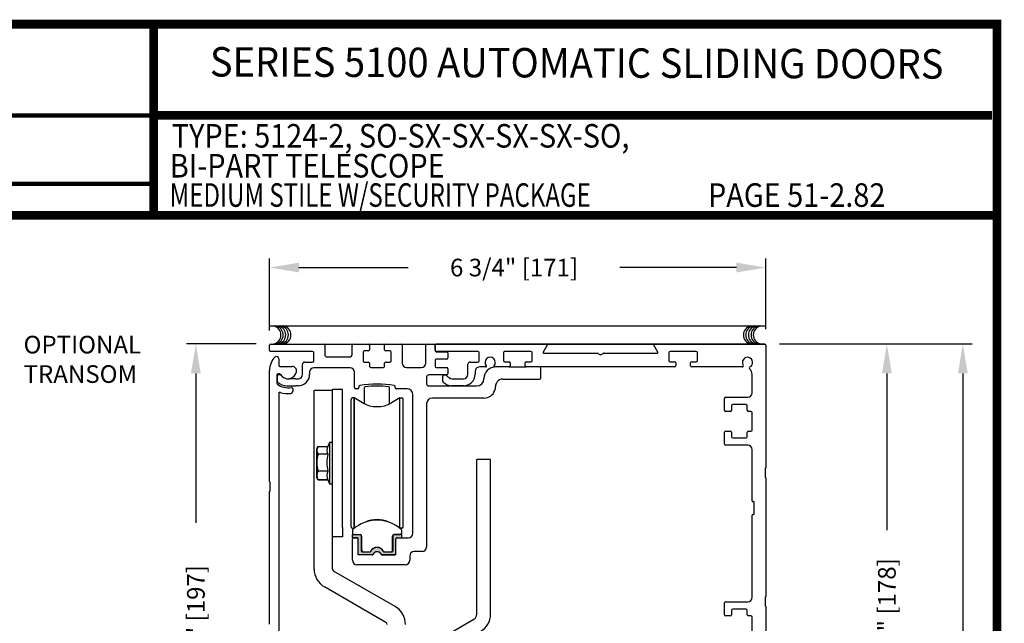
# Model space of a CAD drawing. Extents: x 0 to 12.5, y 0.1 to 10.5.
# Drawn here: x 4.2 to 7.6, y 8.4 to 10.5 of the extents above; entities that cross this region are included whole.
import ezdxf
from ezdxf.enums import TextEntityAlignment as Align

# ---------------------------------------------------------------- set-up
doc = ezdxf.new("R2010")
doc.units = 0
doc.header["$MEASUREMENT"] = 0
doc.layers.get('0').update_dxf_attribs({"linetype": 'CONTINUOUS'})
doc.layers.get('DEFPOINTS').update_dxf_attribs({"linetype": 'CONTINUOUS'})
doc.layers.add('Template', color=7, linetype='CONTINUOUS')
doc.styles.add('ROMAND', font='romand')
doc.styles.add('ROMANS', font='romans.shx', dxfattribs={"height": 0.06})
doc.styles.add('SANSSERIFBOLD', font='sasb____.pfb')
doc.dimstyles.get("Standard").update_dxf_attribs({"dimscale": 0, "dimtxt": 0.03125, "dimasz": 0.1, "dimexe": 0.03125, "dimexo": 0.05, "dimgap": 0.05, "dimtad": 0, "dimdec": 4, "dimlfac": 4, "dimzin": 4, "dimdsep": 46, "dimlunit": 5, "dimtxsty": 'ROMANS', "dimcen": 0.09, "dimadec": 0, "dimazin": 0, "dimtfac": 1, "dimtdec": 4, "dimtofl": 0, "dimtmove": 0, "dimatfit": 3, "dimfxl": 1, "dimfrac": 2, "dimtolj": 1, "dimtzin": 0, "dimarcsym": 0})

# ---------------------------------------------------------------- blocks, each defined once
blk = doc.blocks.new('*D22')
at = {"color": 0, "lineweight": -2}
for p, q in [((5.0768, 9.409), (5.0768, 9.654)), ((6.7643, 9.413), (6.7643, 9.654)), ((5.1768, 9.6227), (5.548, 9.6227)), ((6.6643, 9.6227), (6.268, 9.6227))]:
    blk.add_line(p, q, dxfattribs=at)
at = {"color": 0}
for points in [[(5.1768, 9.6394), (5.1768, 9.6061), (5.0768, 9.6227)], [(6.6643, 9.6394), (6.6643, 9.6061), (6.7643, 9.6227)]]:
    blk.add_solid(points, dxfattribs=at)
at = {"layer": 'DEFPOINTS', "color": 0}
for p in [(6.7643, 9.6227), (5.0768, 9.359), (6.7643, 9.363)]:
    blk.add_point(p, dxfattribs=at)
at = {"color": 0, "insert": (5.908, 9.6227), "char_height": 0.06, "attachment_point": 5, "style": 'ROMANS'}
blk.add_mtext('\\A1;6 3/4" [171]', dxfattribs=at)
blk = doc.blocks.new('*D23')
at = {"color": 0, "lineweight": -2}
for p, q in [((5.0308, 9.363), (4.7949, 9.363)), ((4.8262, 9.263), (4.8262, 8.7556)), ((4.8262, 7.5254), (4.8262, 8.0328)), ((5.0308, 7.4254), (4.7949, 7.4254))]:
    blk.add_line(p, q, dxfattribs=at)
at = {"color": 0}
for points in [[(4.8095, 9.263), (4.8428, 9.263), (4.8262, 9.363)], [(4.8095, 7.5254), (4.8428, 7.5254), (4.8262, 7.4254)]]:
    blk.add_solid(points, dxfattribs=at)
at = {"layer": 'DEFPOINTS', "color": 0}
for p in [(5.0808, 9.363), (4.8262, 7.4254), (5.0808, 7.4254)]:
    blk.add_point(p, dxfattribs=at)
at = {"color": 0, "insert": (4.8262, 8.3942), "char_height": 0.06, "attachment_point": 5, "rotation": 90, "style": 'ROMANS'}
blk.add_mtext('\\A1;7 3/4" [197]', dxfattribs=at)
blk = doc.blocks.new('*D20')
at = {"color": 0, "lineweight": -2}
for p, q in [((6.8143, 9.363), (7.207, 9.363)), ((7.1758, 9.263), (7.1758, 8.7308)), ((7.1758, 7.713), (7.1758, 8.2451)), ((6.8143, 7.613), (7.207, 7.613))]:
    blk.add_line(p, q, dxfattribs=at)
at = {"color": 0}
for points in [[(7.1591, 9.263), (7.1924, 9.263), (7.1758, 9.363)], [(7.1591, 7.713), (7.1924, 7.713), (7.1758, 7.613)]]:
    blk.add_solid(points, dxfattribs=at)
at = {"layer": 'DEFPOINTS', "color": 0}
for p in [(6.7643, 9.363), (7.1758, 9.363), (6.7643, 7.613)]:
    blk.add_point(p, dxfattribs=at)
at = {"color": 0, "insert": (7.1758, 8.488), "char_height": 0.06, "attachment_point": 5, "rotation": 90, "style": 'ROMANS'}
blk.add_mtext('\\A1;7" [178]', dxfattribs=at)
blk = doc.blocks.new('NP Telescope Header')
blk.add_hatch(color=256).paths.add_polyline_path([(-1.3761, 1.112, 0.5), (-1.3761, 1.1159), (-1.3761, 1.1299, 0.414214), (-1.3799, 1.1336), (-1.4056, 1.1336), (-1.4056, 1.1228), (-1.3889, 1.1228, -0.414214), (-1.386, 1.1198), (-1.386, 1.0687, 0.414214), (-1.382, 1.0647), (-1.3389, 1.0647, 0.290261), (-1.3353, 1.067, -0.633932), (-1.3086, 1.067, 0.290261), (-1.305, 1.0647), (-1.262, 1.0647, 0.369838), (-1.258, 1.0681), (-1.258, 1.1198, -0.414214), (-1.2551, 1.1228), (-1.2383, 1.1228), (-1.2383, 1.1336), (-1.2616, 1.1336, 0.414214), (-1.2679, 1.1274), (-1.2679, 1.1159, 0.5), (-1.2679, 1.112), (-1.2679, 1.0893, 0.5), (-1.2679, 1.0854), (-1.2679, 1.0785, -0.414214), (-1.2708, 1.0755), (-1.298, 1.0755, -0.152009), (-1.3001, 1.0762, 0.645145), (-1.3438, 1.0762, -0.152004), (-1.346, 1.0755), (-1.3732, 1.0755, -0.414214), (-1.3761, 1.0785), (-1.3761, 1.0854, 0.5), (-1.3761, 1.0893)])
at = {"color": 7}
blk.add_line((-1.6875, 1.8429), (-0.0039, 1.8429), dxfattribs=at)
at = {"linetype": 'Continuous'}
for p, q in [((-1.6875, 1.7602), (-1.6875, 1.7772)), ((-1.6835, 1.7812), (-1.504, 1.7812)), ((-1.5, 1.7772), (-1.5, 1.7455)), ((-1.407, 1.7455), (-1.407, 1.7772)), ((-1.403, 1.7812), (-1.3512, 1.7812)), ((-1.3472, 1.7772), (-1.3472, 1.7615)), ((-1.2967, 1.7615), (-1.2967, 1.7772)), ((-1.2927, 1.7812), (-1.241, 1.7812)), ((-1.237, 1.7772), (-1.237, 1.7163)), ((-1.1562, 1.7163), (-1.1562, 1.7772)), ((-1.1522, 1.7812), (-1.129, 1.7812)), ((-1.125, 1.7772), (-1.125, 1.759)), ((-1.125, 1.7602), (-1.125, 1.7772)), ((-1.121, 1.7812), (-0.7459, 1.7812)), ((-0.7437, 1.7775), (-0.7574, 1.7538)), ((-0.3676, 1.7538), (-0.3813, 1.7775)), ((-0.3791, 1.7812), (-0.004, 1.7812)), ((0, 1.7772), (0, 1.3606)), ((-1.5415, 1.7562), (-1.6835, 1.7562)), ((-1.5375, 1.724), (-1.5375, 1.7522)), ((-1.3695, 1.7535), (-1.3695, 1.724)), ((-1.3512, 1.7575), (-1.3655, 1.7575)), ((-1.2785, 1.7575), (-1.2927, 1.7575)), ((-1.2745, 1.724), (-1.2745, 1.7535)), ((-0.979, 1.7562), (-1.121, 1.7562)), ((-1.121, 1.755), (-1.0852, 1.755)), ((-1.0812, 1.751), (-1.0812, 1.734)), ((-0.975, 1.724), (-0.975, 1.7522)), ((-0.8925, 1.7521), (-0.8925, 1.7251)), ((-0.799, 1.7561), (-0.8885, 1.7561)), ((-0.795, 1.7251), (-0.795, 1.7521)), ((-0.7552, 1.75), (-0.5733, 1.75)), ((-0.5713, 1.7495), (-0.5645, 1.7455)), ((-0.5605, 1.7455), (-0.5537, 1.7495)), ((-0.5517, 1.75), (-0.3697, 1.75)), ((-0.33, 1.7521), (-0.33, 1.7251)), ((-0.2365, 1.7561), (-0.326, 1.7561)), ((-0.2325, 1.7251), (-0.2325, 1.7521)), ((-1.6562, 1.7309), (-1.6562, 1.7088)), ((-1.5757, 1.6782), (-1.5757, 1.712)), ((-1.5677, 1.72), (-1.5415, 1.72)), ((-1.492, 1.7375), (-1.415, 1.7375)), ((-1.3655, 1.72), (-1.3512, 1.72)), ((-1.3472, 1.716), (-1.3472, 1.7053)), ((-1.2967, 1.7053), (-1.2967, 1.716)), ((-1.2927, 1.72), (-1.2785, 1.72)), ((-1.125, 1.726), (-1.125, 1.7053)), ((-1.0852, 1.73), (-1.121, 1.73)), ((-1.0132, 1.6782), (-1.0132, 1.7122)), ((-1.0055, 1.72), (-0.979, 1.72)), ((-0.8885, 1.7211), (-0.873, 1.7211)), ((-0.869, 1.7171), (-0.869, 1.7071)), ((-0.8185, 1.7071), (-0.8185, 1.7171)), ((-0.8145, 1.7211), (-0.799, 1.7211)), ((-0.326, 1.7211), (-0.3105, 1.7211)), ((-0.3065, 1.7171), (-0.3065, 1.7071)), ((-0.256, 1.7071), (-0.256, 1.7171)), ((-0.252, 1.7211), (-0.2365, 1.7211)), ((-1.6875, 1.3137), (-1.6875, 1.6925)), ((-1.6625, 1.6758), (-1.6625, 1.6476)), ((-1.654, 1.6798), (-1.6585, 1.6798)), ((-1.6515, 1.676), (-1.6572, 1.676)), ((-1.6522, 1.7048), (-1.6108, 1.7048)), ((-1.5515, 1.685), (-1.5515, 1.6782)), ((-1.4139, 1.7), (-1.5365, 1.7)), ((-1.3989, 1.6329), (-1.3989, 1.685)), ((-1.3432, 1.7013), (-1.3007, 1.7013)), ((-1.222, 1.7013), (-1.1712, 1.7013)), ((-1.0852, 1.6763), (-1.1456, 1.6763)), ((-1.121, 1.7013), (-1.0852, 1.7013)), ((-1.0947, 1.676), (-1.089, 1.676)), ((-1.0812, 1.6973), (-1.0812, 1.6803)), ((-0.989, 1.6881), (-0.989, 1.6782)), ((-0.9526, 1.7031), (-0.974, 1.7031)), ((-0.873, 1.7031), (-0.9224, 1.7031)), ((-0.3105, 1.7031), (-0.8145, 1.7031)), ((-0.7656, 1.6659), (-0.7656, 1.6991)), ((-0.0806, 1.7031), (-0.252, 1.7031)), ((-0.0469, 1.6154), (-0.0469, 1.6781)), ((-1.6612, 1.672), (-1.6612, 1.6546)), ((-1.5987, 1.6632), (-1.6212, 1.6632)), ((-1.5987, 1.6632), (-1.5909, 1.6632)), ((-1.5909, 1.6632), (-1.5907, 1.6632)), ((-1.1536, 1.6683), (-1.1536, 1.6468)), ((-1.0987, 1.6546), (-1.0987, 1.672)), ((-1.0663, 1.6632), (-1.0282, 1.6632)), ((-0.9585, 1.6638), (-0.9585, 1.6639)), ((-0.8943, 1.6619), (-0.7696, 1.6619)), ((-1.6562, 1.613), (-1.6562, 0.5774)), ((-1.6302, 1.639), (-1.5987, 1.639)), ((-1.6087, 1.6297), (-1.6087, 1.6205)), ((-1.5909, 1.639), (-1.5987, 1.639)), ((-1.5907, 1.639), (-1.5909, 1.639)), ((-1.4736, 1.6237), (-1.5361, 1.6237)), ((-1.5361, 1.5925), (-1.5361, 1.6237)), ((-1.5361, 1.6237), (-1.5361, 1.6237)), ((-1.5361, 1.6237), (-1.5361, 1.6237)), ((-1.5361, 1.6237), (-1.5361, 1.6237)), ((-1.4736, 1.1577), (-1.4736, 1.6266)), ((-1.4399, 1.6266), (-1.4736, 1.6266)), ((-1.4399, 1.1577), (-1.4399, 1.6266)), ((-1.3879, 1.6289), (-1.3949, 1.6289)), ((-1.3839, 1.6363), (-1.3839, 1.6329)), ((-1.3642, 1.5779), (-1.3642, 1.6336)), ((-1.2798, 1.5779), (-1.2798, 1.6336)), ((-1.2601, 1.6329), (-1.2601, 1.6363)), ((-1.22, 1.6289), (-1.2561, 1.6289)), ((-1.2005, 1.1376), (-1.2005, 1.6094)), ((-1.1456, 1.6388), (-0.9835, 1.6388)), ((-1.0282, 1.639), (-1.0677, 1.639)), ((-0.9192, 1.6369), (-0.9192, 1.6368)), ((-1.5361, 1.0165), (-1.5361, 1.5925)), ((-1.4106, 1.1599), (-1.4106, 1.593)), ((-1.3995, 1.5979), (-1.4056, 1.5979)), ((-1.3995, 1.1552), (-1.3995, 1.5979)), ((-1.3995, 1.5979), (-1.3995, 1.1552)), ((-1.3712, 1.5816), (-1.3995, 1.5979)), ((-1.2445, 1.5979), (-1.2728, 1.5816)), ((-1.2445, 1.1552), (-1.2445, 1.5979)), ((-1.2445, 1.5979), (-1.2383, 1.5979)), ((-1.2334, 1.1599), (-1.2334, 1.593)), ((-1.1536, 1.578), (-1.1536, 1.0908)), ((-0.9585, 1.5975), (-1.1341, 1.5975)), ((-0.1406, 1.556), (-0.1406, 1.5964)), ((-0.1366, 1.6004), (-0.0619, 1.6004)), ((-0.0671, 1.5754), (-0.1129, 1.5754)), ((-0.1209, 1.552), (-0.1366, 1.552)), ((-0.1169, 1.5714), (-0.1169, 1.556)), ((-0.1169, 1.5555), (-0.1169, 1.556)), ((-0.0631, 1.556), (-0.0631, 1.5714)), ((-0.0509, 1.552), (-0.0591, 1.552)), ((-0.0469, 1.4895), (-0.0469, 1.548)), ((-0.1406, 1.4411), (-0.1406, 1.4815)), ((-0.1366, 1.4855), (-0.1209, 1.4855)), ((-0.1169, 1.4815), (-0.1169, 1.4821)), ((-0.1169, 1.4815), (-0.1169, 1.4661)), ((-0.0631, 1.4661), (-0.0631, 1.4815)), ((-0.0591, 1.4855), (-0.0509, 1.4855)), ((-1.4834, 1.4463), (-1.4899, 1.4324)), ((-1.4736, 1.4463), (-1.4834, 1.4463)), ((-1.4834, 1.446), (-1.4834, 1.307)), ((-0.1129, 1.4621), (-0.0671, 1.4621)), ((-1.5277, 1.4191), (-1.5277, 1.3338)), ((-1.5227, 1.4333), (-1.4895, 1.4333)), ((-1.5227, 1.4333), (-1.5227, 1.4333)), ((-1.4895, 1.4065), (-1.5227, 1.4065)), ((-1.5227, 1.4063), (-1.5227, 1.4065)), ((-1.4895, 1.4063), (-1.4895, 1.4065)), ((-0.0619, 1.4371), (-0.1366, 1.4371)), ((-0.0469, 1.2481), (-0.0469, 1.4221)), ((-0.9831, 0.8627), (-0.9831, 1.3893)), ((-0.9362, 1.3893), (-0.9831, 1.3893)), ((-1.5227, 1.3495), (-1.5227, 1.3497)), ((-1.4895, 1.3495), (-1.5227, 1.3495)), ((-1.4895, 1.3495), (-1.4895, 1.3497)), ((-0.0025, 1.3581), (-0.0025, 1.3294)), ((-1.685, 1.2824), (-1.685, 1.3112)), ((-1.4895, 1.3197), (-1.5227, 1.3197)), ((-1.5227, 1.3197), (-1.4895, 1.3197)), ((-1.5227, 1.3197), (-1.5227, 1.3197)), ((-1.4898, 1.3205), (-1.4895, 1.3197)), ((-1.4895, 1.3197), (-1.4895, 1.3197)), ((-1.4895, 1.3197), (-1.4834, 1.3066)), ((-1.4834, 1.3066), (-1.4736, 1.3066)), ((0, 1.3269), (0, 0.9231)), ((-1.6875, 0.8293), (-1.6875, 1.2799)), ((-0.0419, 1.2456), (-0.0444, 1.2456)), ((-0.0394, 1.2044), (-0.0394, 1.2431)), ((-0.0469, 0.9204), (-0.0469, 1.1994)), ((-0.0444, 1.2019), (-0.0419, 1.2019)), ((-1.4736, 1.1265), (-1.4736, 1.1577)), ((-1.4399, 1.1577), (-1.4399, 1.1265)), ((-1.4056, 1.155), (-1.3997, 1.155)), ((-1.4056, 1.1477), (-1.4056, 1.1384)), ((-1.2383, 1.155), (-1.2443, 1.155)), ((-1.2383, 1.1384), (-1.2383, 1.1477)), ((-1.4736, 1.0165), (-1.4736, 1.1265)), ((-1.4399, 1.1265), (-1.4736, 1.1265)), ((-1.4057, 1.0463), (-1.4057, 1.1186)), ((-1.4056, 1.1335), (-1.3796, 1.1335)), ((-1.4056, 1.1226), (-1.4056, 1.1335)), ((-1.3889, 1.1226), (-1.4056, 1.1226)), ((-1.4017, 1.1226), (-1.39, 1.1226)), ((-1.4007, 1.1335), (-1.3796, 1.1335)), ((-1.386, 1.0646), (-1.386, 1.1197)), ((-1.3761, 1.132), (-1.3761, 1.1157)), ((-1.3761, 1.1118), (-1.3761, 1.0892)), ((-1.3746, 1.1285), (-1.3746, 1.0802)), ((-1.2709, 1.1138), (-1.2693, 1.1154)), ((-1.2693, 1.1122), (-1.2709, 1.1138)), ((-1.2693, 1.1154), (-1.2693, 1.1285)), ((-1.2693, 1.0888), (-1.2693, 1.1122)), ((-1.2679, 1.132), (-1.2679, 1.1157)), ((-1.2679, 1.1118), (-1.2679, 1.0892)), ((-1.2383, 1.1335), (-1.2644, 1.1335)), ((-1.2644, 1.1335), (-1.2432, 1.1335)), ((-1.258, 1.0646), (-1.258, 1.1197)), ((-1.258, 1.0686), (-1.258, 1.1186)), ((-1.2551, 1.1226), (-1.2383, 1.1226)), ((-1.254, 1.1226), (-1.2155, 1.1226)), ((-1.2383, 1.1226), (-1.2383, 1.1335)), ((-1.3761, 1.0852), (-1.3761, 1.0783)), ((-1.3732, 1.0754), (-1.3441, 1.0754)), ((-1.3697, 1.0754), (-1.3472, 1.0754)), ((-1.2998, 1.0754), (-1.2708, 1.0754)), ((-1.2968, 1.0754), (-1.2742, 1.0754)), ((-1.2709, 1.0872), (-1.2693, 1.0888)), ((-1.2693, 1.0856), (-1.2709, 1.0872)), ((-1.2693, 1.0803), (-1.2693, 1.0856)), ((-1.2679, 1.0852), (-1.2679, 1.0783)), ((-1.1686, 1.0758), (-1.1961, 1.0758)), ((-1.339, 1.0646), (-1.386, 1.0646)), ((-1.258, 1.0646), (-1.3072, 1.0646)), ((-1.305, 1.0646), (-1.262, 1.0646)), ((-1.2111, 1.0608), (-1.2111, 1.0463)), ((-1.5361, 1.0146), (-1.5361, 1.0165)), ((-1.2607, 0.8891), (-1.4697, 1.0098)), ((-1.2261, 1.0313), (-1.3907, 1.0313)), ((-1.2919, 0.835), (-1.5009, 0.9557)), ((-0.1366, 0.9054), (-0.0619, 0.9054)), ((-0.0025, 0.9206), (-0.0025, 0.8919)), ((-0.1406, 0.861), (-0.1406, 0.9014)), ((-0.1169, 0.8764), (-0.1169, 0.861)), ((-0.0671, 0.8804), (-0.1129, 0.8804)), ((-0.0631, 0.861), (-0.0631, 0.8764)), ((0, 0.8894), (0, 0.4856)), ((-1.1924, 0.7306), (-0.9928, 0.8458)), ((-0.1209, 0.857), (-0.1366, 0.857)), ((-0.0509, 0.857), (-0.0591, 0.857)), ((-0.0469, 0.7945), (-0.0469, 0.853))]:
    blk.add_line(p, q, dxfattribs=at)
at = {"color": 7, "linetype": 'Continuous'}
for p, q in [((-1.6086, 1.7812), (-0.004, 1.7812)), ((-0.004, 1.7812), (-1.121, 1.7812)), ((-0.8873, 1.7211), (-0.873, 1.7211)), ((-0.8145, 1.7211), (-0.8003, 1.7211))]:
    blk.add_line(p, q, dxfattribs=at)
for p, q in [((-0.873, 1.7031), (-0.8145, 1.7031)), ((-0.9362, 0.8627), (-0.9362, 1.3893))]:
    blk.add_line(p, q)
at = {"color": 7}
for centre, start, end in [((-1.6799, 1.812), 280.6798, 79.3202), ((-1.6725, 1.812), 280.6798, 79.3202), ((-1.6635, 1.812), 280.6798, 79.3202), ((-1.6545, 1.812), 280.6798, 79.3202), ((-1.6462, 1.812), 280.6798, 79.3202), ((-0.0454, 1.812), 100.6798, 259.3202), ((-0.0372, 1.812), 100.6798, 259.3202), ((-0.0282, 1.812), 100.6798, 259.3202), ((-0.0191, 1.812), 100.6798, 259.3202), ((-0.0117, 1.812), 100.6798, 259.3202)]:
    blk.add_arc(centre, 0.0312, start, end, dxfattribs=at)
at = {"linetype": 'Continuous'}
for centre, radius, start, end in [((-1.6835, 1.7772), 0.004, 90, 180), ((-1.504, 1.7772), 0.004, 0, 90), ((-1.403, 1.7772), 0.004, 90, 180), ((-1.3512, 1.7772), 0.004, 0, 90), ((-1.2927, 1.7772), 0.004, 90, 180), ((-1.241, 1.7772), 0.004, 0, 90), ((-1.1522, 1.7772), 0.004, 90, 180), ((-1.129, 1.7772), 0.004, 0, 90), ((-1.121, 1.7772), 0.004, 90, 180), ((-0.7459, 1.7787), 0.0025, 330, 90), ((-0.3791, 1.7787), 0.0025, 90, 210), ((-0.004, 1.7772), 0.004, 0, 90), ((-1.6835, 1.7602), 0.004, 180, 270), ((-1.5415, 1.7522), 0.004, 0, 90), ((-1.492, 1.7455), 0.008, 180, 270), ((-1.415, 1.7455), 0.008, 270, 0), ((-1.3655, 1.7535), 0.004, 90, 180), ((-1.3512, 1.7615), 0.004, 270, 0), ((-1.2927, 1.7615), 0.004, 180, 270), ((-1.2785, 1.7535), 0.004, 0, 90), ((-1.121, 1.7602), 0.004, 180, 270), ((-1.121, 1.759), 0.004, 180, 270), ((-1.0852, 1.751), 0.004, 0, 90), ((-0.979, 1.7522), 0.004, 0, 90), ((-0.8885, 1.7521), 0.004, 90, 180), ((-0.799, 1.7521), 0.004, 0, 90), ((-0.7552, 1.7525), 0.0025, 150, 270), ((-0.5733, 1.746), 0.004, 60, 90), ((-0.5625, 1.749), 0.004, 240, 300), ((-0.5517, 1.746), 0.004, 90, 120), ((-0.3697, 1.7525), 0.0025, 270, 30), ((-0.326, 1.7521), 0.004, 90, 180), ((-0.2365, 1.7521), 0.004, 0, 90), ((-1.625, 1.6925), 0.0625, 135.4247, 180), ((-1.664, 1.7309), 0.00775, 0, 135.4247), ((-1.6522, 1.7088), 0.004, 180, 270), ((-1.5677, 1.712), 0.008, 90, 180), ((-1.5415, 1.724), 0.004, 270, 0), ((-1.3655, 1.724), 0.004, 180, 270), ((-1.3512, 1.716), 0.004, 0, 90), ((-1.2927, 1.716), 0.004, 90, 180), ((-1.2785, 1.724), 0.004, 270, 0), ((-1.222, 1.7163), 0.015, 180, 270), ((-1.1712, 1.7163), 0.015, 270, 0), ((-1.121, 1.726), 0.004, 90, 180), ((-1.0852, 1.734), 0.004, 270, 0), ((-1.0055, 1.7122), 0.00775, 90, 180), ((-0.979, 1.724), 0.004, 270, 0), ((-0.9375, 1.7187), 0.0175, 318.9855, 221.0145), ((-0.8885, 1.7251), 0.004, 180, 270), ((-0.873, 1.7171), 0.004, 0, 90), ((-0.8145, 1.7171), 0.004, 90, 180), ((-0.799, 1.7251), 0.004, 270, 0), ((-0.326, 1.7251), 0.004, 180, 270), ((-0.3105, 1.7171), 0.004, 0, 90), ((-0.252, 1.7171), 0.004, 90, 180), ((-0.2365, 1.7251), 0.004, 270, 0), ((-0.0806, 1.7071), 0.004, 270, 32.7311), ((-0.0625, 1.7187), 0.0175, 297.6878, 212.7311), ((-1.6585, 1.6758), 0.004, 90, 180), ((-1.6572, 1.672), 0.004, 90, 180), ((-1.654, 1.6758), 0.004, 30, 90), ((-1.6515, 1.672), 0.004, 37.7299, 90), ((-1.625, 1.6925), 0.0295, 210, 349.0673), ((-1.6108, 1.6898), 0.015, 349.0673, 90), ((-1.5907, 1.6782), 0.015, 270, 0), ((-1.5907, 1.6782), 0.0393, 270, 0), ((-1.5365, 1.685), 0.015, 90, 180), ((-1.4139, 1.685), 0.015, 0, 90), ((-1.3432, 1.7053), 0.004, 180, 270), ((-1.3007, 1.7053), 0.004, 270, 0), ((-1.1456, 1.6683), 0.008, 90, 180), ((-1.121, 1.7053), 0.004, 180, 270), ((-1.0947, 1.672), 0.004, 90, 180), ((-1.089, 1.672), 0.004, 37.7299, 90), ((-1.0625, 1.6925), 0.0295, 217.7299, 262.5354), ((-1.0852, 1.6973), 0.004, 0, 90), ((-1.0852, 1.6803), 0.004, 270, 0), ((-1.0282, 1.6782), 0.0393, 270, 0), ((-1.0282, 1.6782), 0.015, 270, 0), ((-0.974, 1.6881), 0.015, 90, 180), ((-0.9192, 1.6639), 0.0393, 93.8347, 180), ((-0.9526, 1.7056), 0.0025, 270, 41.0145), ((-0.9224, 1.7056), 0.0025, 138.9855, 270), ((-0.873, 1.7071), 0.004, 270, 0), ((-0.8145, 1.7071), 0.004, 180, 270), ((-0.7696, 1.6991), 0.004, 0, 90), ((-0.3105, 1.7071), 0.004, 270, 0), ((-0.252, 1.7071), 0.004, 180, 270), ((-0.0525, 1.6997), 0.004, 117.6878, 228.1056), ((-0.0719, 1.6781), 0.025, 0, 48.1056), ((-1.6585, 1.6476), 0.004, 180, 233.2579), ((-1.6572, 1.6546), 0.004, 180, 229.5909), ((-1.625, 1.6925), 0.06, 233.2579, 281.0349), ((-1.625, 1.6925), 0.0537, 229.5909, 264.4718), ((-1.322, 1.2509), 0.3938, 81.4604, 98.5396), ((-1.1456, 1.6468), 0.008, 180, 270), ((-1.0947, 1.6546), 0.004, 180, 229.5909), ((-1.0625, 1.6925), 0.0538, 229.5909, 264.4718), ((-0.9835, 1.6638), 0.025, 270, 0), ((-0.8943, 1.6369), 0.025, 142.4198, 180), ((-0.8943, 1.6369), 0.025, 90, 142.4198), ((-0.7696, 1.6659), 0.004, 270, 0), ((-1.6522, 1.613), 0.004, 71.0705, 180), ((-1.625, 1.6925), 0.08, 251.0705, 276.9319), ((-1.6162, 1.6205), 0.0075, 276.9319, 0), ((-1.6127, 1.6297), 0.004, 0, 101.0349), ((-1.3949, 1.6329), 0.004, 180, 270), ((-1.3879, 1.6329), 0.004, 270, 0), ((-1.3799, 1.6363), 0.004, 98.5396, 180), ((-1.3617, 1.6336), 0.0025, 95.8257, 180), ((-1.322, 1.2443), 0.3938, 84.1702, 95.8257), ((-1.2823, 1.6336), 0.0025, 0, 84.1702), ((-1.2641, 1.6363), 0.004, 0, 81.4604), ((-1.2561, 1.6329), 0.004, 180, 270), ((-1.22, 1.6094), 0.0195, 0, 90), ((-0.9585, 1.6368), 0.0392, 270, 338.9267), ((-0.9585, 1.6368), 0.0393, 338.9267, 0), ((-0.0619, 1.6154), 0.015, 270, 0), ((-1.4056, 1.593), 0.00492, 90, 180), ((-1.322, 1.6668), 0.0984, 240, 300), ((-1.2383, 1.593), 0.00492, 360, 90), ((-1.1341, 1.578), 0.0195, 90, 180), ((-0.1366, 1.5964), 0.004, 90, 180), ((-0.1129, 1.5714), 0.004, 90, 180), ((-0.0671, 1.5714), 0.004, 0, 90), ((-0.1366, 1.556), 0.004, 180, 270), ((-0.1209, 1.556), 0.004, 270, 0), ((-0.0591, 1.556), 0.004, 180, 270), ((-0.0509, 1.548), 0.004, 0, 90), ((-0.1366, 1.4815), 0.004, 90, 180), ((-0.1209, 1.4815), 0.004, 0, 90), ((-0.0591, 1.4815), 0.004, 90, 180), ((-0.0509, 1.4895), 0.004, 270, 0), ((-0.1366, 1.4411), 0.004, 180, 270), ((-0.1129, 1.4661), 0.004, 180, 270), ((-0.0671, 1.4661), 0.004, 270, 0), ((-1.505, 1.4191), 0.0227, 143.9309, 180), ((-1.4366, 1.378), 0.0906, 161.794, 198.206), ((-1.5045, 1.4199), 0.0226, 143.6068, 216.3932), ((-1.3753, 1.378), 0.1176, 166.0722, 193.9278), ((-1.465, 1.4199), 0.0279, 151.3419, 208.6581), ((-0.0619, 1.4221), 0.015, 0, 90), ((-1.4969, 1.3346), 0.0298, 150.0175, 209.9825), ((-1.4581, 1.3346), 0.0347, 154.5613, 205.4387), ((-0.0012, 1.3581), 0.00125, 90, 180), ((-0.0012, 1.3606), 0.00125, 270, 0), ((-1.6862, 1.3137), 0.00125, 180, 270), ((-1.6862, 1.3112), 0.00125, 0, 90), ((-1.505, 1.3338), 0.0227, 180, 216.0592), ((-0.0012, 1.3294), 0.00125, 180, 270), ((-0.0012, 1.3269), 0.00125, 0, 90), ((-1.6862, 1.2799), 0.00125, 90, 180), ((-1.6862, 1.2824), 0.00125, 270, 0), ((-0.0444, 1.2481), 0.0025, 180, 270), ((-0.0419, 1.2431), 0.0025, 0, 90), ((-1.322, 1.0596), 0.123, 48.1896, 131.8104), ((-1.322, 1.0861), 0.0984, 66.3288, 113.6712), ((-0.0444, 1.1994), 0.0025, 90, 180), ((-0.0419, 1.2044), 0.0025, 270, 0), ((-1.4056, 1.1599), 0.00492, 180, 270), ((-1.4007, 1.1477), 0.00492, 131.8104, 180), ((-1.4007, 1.1384), 0.00492, 180, 270), ((-1.2432, 1.1384), 0.00492, 270, 0), ((-1.2432, 1.1477), 0.00492, 360, 48.1896), ((-1.2432, 1.1477), 0.00492, 0, 48.1896), ((-1.2383, 1.1599), 0.00492, 270, 360), ((-1.4017, 1.1186), 0.004, 90, 180), ((-1.39, 1.1186), 0.004, 0, 90), ((-1.3889, 1.1197), 0.00295, 0, 90), ((-1.3796, 1.1285), 0.00492, 0, 89.9999), ((-1.3776, 1.1138), 0.00246, 306.8699, 53.1301), ((-1.2644, 1.1285), 0.00492, 90, 180), ((-1.2664, 1.1138), 0.00246, 126.8699, 233.1301), ((-1.2551, 1.1197), 0.00295, 90, 180), ((-1.254, 1.1186), 0.004, 90, 180), ((-1.2155, 1.1376), 0.015, 270, 0), ((-1.3776, 1.0872), 0.00246, 306.8699, 53.1301), ((-1.3732, 1.0783), 0.00295, 180, 270), ((-1.3697, 1.0803), 0.00492, 180, 270), ((-1.3472, 1.0803), 0.00492, 270, 330.6724), ((-1.322, 1.0662), 0.024, 22.6199, 157.3801), ((-1.322, 1.0661), 0.024, 29.3271, 150.6729), ((-1.322, 1.0599), 0.0155, 17.4923, 158.592), ((-1.322, 1.0606), 0.0148, 25.2562, 154.983), ((-1.2968, 1.0803), 0.00492, 209.3265, 269.9996), ((-1.2742, 1.0803), 0.00492, 269.9976, 0), ((-1.2708, 1.0783), 0.00295, 270, 0), ((-1.2664, 1.0872), 0.00246, 126.8699, 233.1301), ((-1.1961, 1.0608), 0.015, 90, 180), ((-1.1686, 1.0908), 0.015, 270, 0), ((-1.3907, 1.0463), 0.015, 180, 270), ((-1.339, 1.0686), 0.004, 270, 334.983), ((-1.305, 1.0686), 0.004, 205.2562, 270), ((-1.262, 1.0686), 0.004, 270, 0), ((-1.2261, 1.0463), 0.015, 270, 0), ((-1.4658, 1.0165), 0.0703, 180, 240), ((-1.4658, 1.0165), 0.00775, 180, 240), ((-0.1366, 0.9014), 0.004, 90, 180), ((-0.0619, 0.9204), 0.015, 270, 0), ((-0.0012, 0.9206), 0.00125, 90, 180), ((-0.0012, 0.9231), 0.00125, 270, 0), ((-1.2958, 0.8283), 0.0703, 0, 60), ((-0.1129, 0.8764), 0.004, 90, 180), ((-0.0671, 0.8764), 0.004, 0, 90), ((-0.0012, 0.8919), 0.00125, 180, 270), ((-0.0012, 0.8894), 0.00125, 0, 90), ((-1.0026, 0.8627), 0.0195, 300, 0), ((-1.0026, 0.8627), 0.0664, 300, 0), ((-0.1366, 0.861), 0.004, 180, 270), ((-0.1209, 0.861), 0.004, 270, 0), ((-0.0591, 0.861), 0.004, 180, 270), ((-0.0509, 0.853), 0.004, 0, 90), ((-1.2958, 0.8283), 0.00775, 0, 60)]:
    blk.add_arc(centre, radius, start, end, dxfattribs=at)
at = {"color": 7, "linetype": 'Continuous'}
blk.add_arc((-0.3791, 1.7787), 0.0025, 90, 210, dxfattribs=at)
blk.add_arc((-0.3791, 1.7787), 0.0025, 90, 210, dxfattribs=at)
blk = doc.blocks.new('*D31')
at = {"color": 0, "lineweight": -2}
for p, q in [((6.8103, 9.363), (7.4652, 9.363)), ((7.434, 9.263), (7.434, 6.1464)), ((7.434, 2.8155), (7.434, 5.9321)), ((7.0369, 2.7155), (7.4652, 2.7155))]:
    blk.add_line(p, q, dxfattribs=at)
at = {"color": 0}
for points in [[(7.4173, 9.263), (7.4506, 9.263), (7.434, 9.363)], [(7.4173, 2.8155), (7.4506, 2.8155), (7.434, 2.7155)]]:
    blk.add_solid(points, dxfattribs=at)
at = {"layer": 'DEFPOINTS', "color": 0}
for p in [(6.7603, 9.363), (7.434, 9.363), (6.9869, 2.7155)]:
    blk.add_point(p, dxfattribs=at)
at = {"color": 0, "insert": (7.434, 6.0393), "char_height": 0.06, "attachment_point": 5, "rotation": 90, "style": 'ROMANS'}
blk.add_mtext('\\A1;"c"', dxfattribs=at)

msp = doc.modelspace()

# ---------------------------------------------------------------- linework, layer by layer
at = {"const_width": 0.03}
msp.add_lwpolyline([(0.05, 10.45), (0.05, 0.2), (7.55, 0.2), (7.55, 10.45)], close=True, dxfattribs=at)
for points in [[(4.6827588, 9.800375), (4.6827588, 10.45)], [(4.6827588, 10.1402552), (7.5333, 10.1402552)], [(7.56, 9.800375), (0.06, 9.800375)]]:
    msp.add_lwpolyline(points, dxfattribs=at)
at = {"layer": 'Template', "const_width": 0.015}
for points in [[(2.5873391, 10.1391517), (4.6827588, 10.1391517)], [(2.5873391, 9.9071967), (4.6827588, 9.9071967)]]:
    msp.add_lwpolyline(points, dxfattribs=at)

# ---------------------------------------------------------------- block references
msp.add_blockref('NP Telescope Header', (6.7643213, 7.5817325))

# ---------------------------------------------------------------- texts
at = {"style": 'SANSSERIFBOLD', "width": 0.877339}
msp.add_text('SERIES 5100 AUTOMATIC SLIDING DOORS', height=0.1, rotation=359.8284963, dxfattribs=at).set_placement((4.8737296, 10.2719264), (7.3680578, 10.2644601), align=Align.FIT)
at = {"style": 'ROMAND'}
for s, width, p in [('TYPE: 5124-2, SO-SX-SX-SX-SX-SO,', 0.9, (4.7441736, 10.0304194)), ('BI-PART TELESCOPE', 0.9, (4.7375069, 9.9286953)), ('MEDIUM STILE W/SECURITY PACKAGE', 0.75, (4.7372676, 9.8291861)), ('PAGE 51-2.82', 0.9, (6.5673684, 9.8290965))]:
    msp.add_text(s, height=0.08, dxfattribs=dict(at, width=width)).set_placement(p)
at = {"insert": (4.2403498, 9.3908119), "char_height": 0.06, "width": 0.8098, "attachment_point": 1, "style": 'ROMANS'}
msp.add_mtext('OPTIONAL \\PTRANSOM', dxfattribs=at)

# ---------------------------------------------------------------- dimensions: what is measured, and where the dimension line sits
dim = msp.add_linear_dim(base=(6.7643213, 9.6227431), p1=(5.0768213, 9.3589825), p2=(6.7643213, 9.3629825), dimstyle='STANDARD', override={"dimscale": 1, "dimpost": '"'})
dim.commit()
dim.dimension.update_dxf_attribs({"geometry": '*D22', "text_midpoint": (5.9079789, 9.6227431), "dimtype": 160})
for base, p1, p2, picture, middle in [((4.8261817, 7.4254086), (5.0808213, 9.3629825), (5.0808213, 7.4254086), '*D23', (4.8261817, 8.3941956)), ((7.1757696, 9.3629825), (6.7643213, 7.6129825), (6.7643213, 9.3629825), '*D20', (7.1757696, 8.4879825))]:
    dim = msp.add_linear_dim(base=base, p1=p1, p2=p2, angle=90, dimstyle='STANDARD', override={"dimscale": 1, "dimpost": '"'})
    dim.commit()
    dim.dimension.update_dxf_attribs({"geometry": picture, "text_midpoint": middle})
dim = msp.add_linear_dim(base=(7.4339691, 9.3629825), p1=(6.9869463, 2.7155359), p2=(6.7603213, 9.3629825), angle=90, text='"c"', dimstyle='STANDARD', override={"dimscale": 1, "dimpost": '"'})
dim.commit()
dim.dimension.update_dxf_attribs({"geometry": '*D31', "text_midpoint": (7.4339691, 6.0392592)})

doc.saveas('drawing.dxf')
